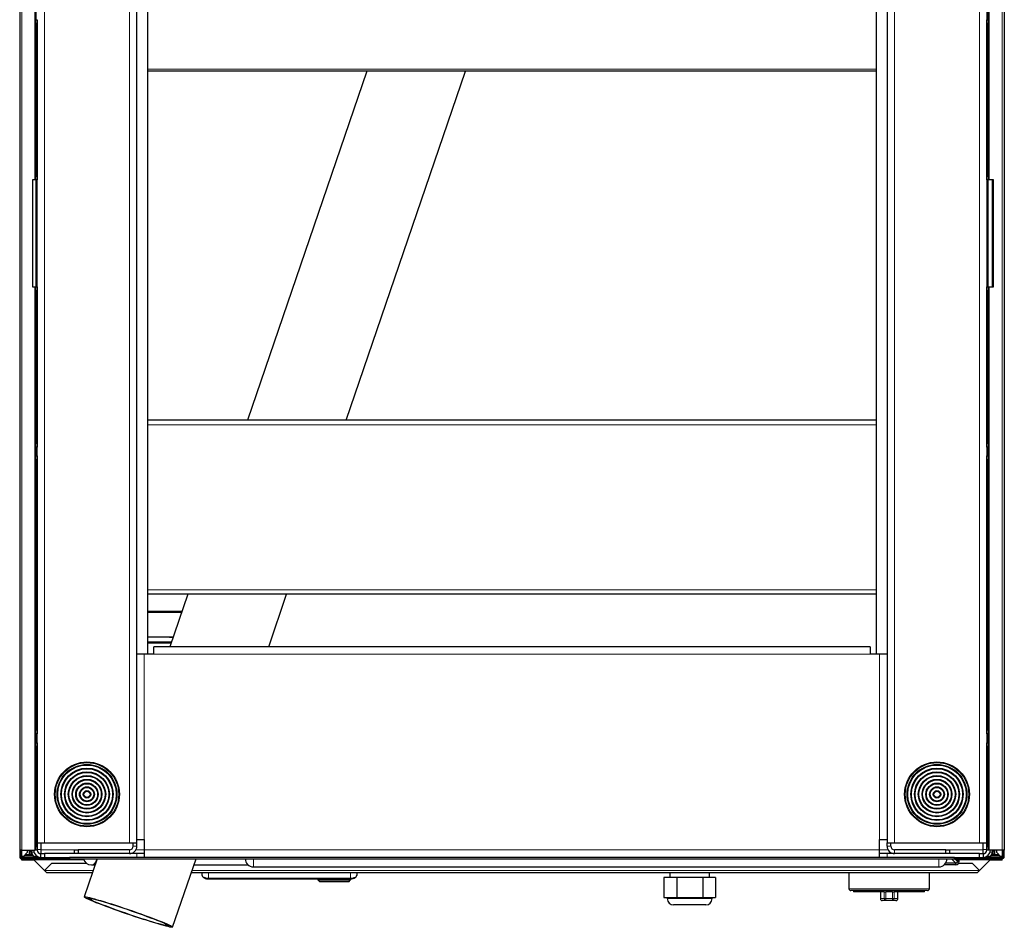
# Model space of a CAD drawing. Units: millimetres. Extents: x 54 to 371, y 9 to 280.
# Drawn here: x 175 to 214, y 187 to 223 of the extents above; entities that cross this region are included whole.
import ezdxf

# ---------------------------------------------------------------- set-up
doc = ezdxf.new("R2010")
doc.units = ezdxf.units.MM

msp = doc.modelspace()

# ---------------------------------------------------------------- linework, layer by layer
at = {"color": 7, "linetype": 'Continuous', "lineweight": 18}
for p, q in [((175.65, 238.842), (175.65, 189.954)), ((179.05, 238.842), (179.05, 189.954)), ((209.75, 189.954), (209.75, 238.842)), ((213.15, 189.954), (213.15, 238.842)), ((174.74, 189.658), (174.74, 237.958)), ((175.26, 237.958), (175.26, 216.548)), ((213.54, 216.548), (213.54, 237.958)), ((214.06, 189.658), (214.06, 237.958)), ((179.786, 231.277), (179.786, 197.518)), ((209.014, 197.518), (209.014, 231.277)), ((209.011, 220.989), (179.79, 220.989)), ((175.3, 216.548), (175.3, 212.248)), ((213.5, 212.248), (213.5, 216.548)), ((175.26, 212.248), (175.26, 189.658)), ((213.54, 189.658), (213.54, 212.248)), ((209.011, 206.724), (179.79, 206.724)), ((179.79, 200.099), (209.011, 200.099)), ((179.79, 198.206), (179.883, 198.205)), ((179.79, 198.008), (180.74, 198.008)), ((180.736, 197.995), (179.79, 197.995)), ((179.79, 197.99), (180.734, 197.99)), ((180.723, 197.957), (179.79, 197.957)), ((179.65, 197.518), (179.65, 190.083)), ((208.775, 197.518), (180.025, 197.518)), ((209.15, 190.083), (209.15, 197.518)), ((174.74, 189.408), (174.74, 189.658)), ((175.035, 189.478), (175.035, 189.658)), ((175.5, 189.678), (175.35, 189.678)), ((176.85, 189.668), (175.5, 189.668)), ((179.05, 189.668), (179.05, 189.518)), ((179.2, 189.818), (179.35, 189.818)), ((179.65, 189.668), (179.31, 189.668)), ((209.15, 189.668), (179.65, 189.668)), ((209.491, 189.668), (209.15, 189.668)), ((209.6, 189.818), (209.45, 189.818)), ((209.75, 189.668), (209.75, 189.518)), ((213.3, 189.668), (211.95, 189.668)), ((213.3, 189.678), (213.45, 189.678)), ((213.765, 189.658), (213.765, 189.478)), ((214.06, 189.658), (214.06, 189.408)), ((174.7, 189.408), (174.65, 189.408)), ((174.74, 189.408), (174.74, 189.388)), ((174.74, 189.368), (174.74, 189.318)), ((174.74, 189.318), (174.74, 189.31)), ((175.216, 189.573), (175.125, 189.573)), ((175.215, 189.271), (177.222, 189.271)), ((175.3, 189.445), (175.3, 189.398)), ((179.35, 189.518), (179.35, 189.368)), ((184.025, 189.313), (184.025, 188.988)), ((209.45, 189.518), (209.45, 189.368)), ((211.525, 189.313), (211.525, 188.988)), ((212.031, 189.313), (212.206, 189.138)), ((212.22, 189.263), (212.275, 189.263)), ((212.275, 189.207), (212.22, 189.263)), ((212.345, 189.263), (212.275, 189.263)), ((212.346, 189.271), (213.585, 189.271)), ((213.5, 189.445), (213.5, 189.398)), ((213.585, 189.573), (213.675, 189.573)), ((214.06, 189.408), (214.06, 189.388)), ((214.06, 189.368), (214.06, 189.318)), ((214.06, 189.318), (214.06, 189.31)), ((214.1, 189.408), (214.15, 189.408)), ((177.602, 188.843), (175.646, 188.843)), ((175.652, 188.84), (175.646, 188.84)), ((213.154, 188.843), (181.566, 188.843)), ((213.154, 188.84), (213.151, 188.84)), ((182.221, 188.536), (182.221, 188.763)), ((182.221, 188.507), (182.221, 188.536)), ((182.221, 188.536), (187.921, 188.536)), ((187.921, 188.536), (187.921, 188.763)), ((187.921, 188.507), (187.921, 188.536)), ((188.172, 188.648), (188.174, 188.763)), ((207.918, 188.113), (211.143, 188.113)), ((200.63, 187.713), (202.43, 187.713)), ((209.18, 187.713), (209.332, 187.713)), ((209.332, 187.713), (209.332, 187.988)), ((209.398, 187.713), (209.332, 187.713)), ((209.398, 187.988), (209.398, 187.713)), ((209.398, 187.713), (209.662, 187.713)), ((209.662, 187.713), (209.662, 187.988)), ((209.729, 187.713), (209.662, 187.713)), ((209.729, 187.988), (209.729, 187.713)), ((209.729, 187.713), (209.88, 187.713))]:
    msp.add_line(p, q, dxfattribs=at)
at = {"color": 7, "linetype": 'Continuous', "lineweight": 25}
for p, q in [((179.35, 189.954), (179.35, 238.842)), ((209.45, 238.842), (209.45, 189.954)), ((174.65, 237.958), (174.65, 189.658)), ((214.15, 237.958), (214.15, 189.658)), ((179.79, 197.518), (179.79, 231.277)), ((209.011, 231.277), (209.011, 197.518)), ((175.3, 223.328), (175.3, 222.968)), ((213.45, 223.328), (213.45, 222.968)), ((213.5, 222.968), (213.5, 223.328)), ((175.3, 222.968), (175.35, 222.968)), ((175.3, 222.818), (175.3, 222.968)), ((175.3, 222.818), (175.3, 216.698)), ((175.35, 222.818), (175.3, 222.818)), ((175.35, 222.968), (175.35, 222.818)), ((175.35, 222.818), (175.35, 216.698)), ((213.45, 222.968), (213.5, 222.968)), ((213.45, 222.818), (213.45, 222.968)), ((213.45, 216.698), (213.45, 222.818)), ((213.5, 222.818), (213.45, 222.818)), ((213.5, 222.968), (213.5, 222.818)), ((213.5, 216.698), (213.5, 222.818)), ((209.011, 220.899), (179.79, 220.899)), ((188.577, 220.899), (183.784, 206.899)), ((187.748, 206.899), (192.541, 220.899)), ((175.26, 216.548), (175.17, 216.548)), ((175.17, 216.548), (175.17, 212.248)), ((175.3, 216.548), (175.26, 216.548)), ((175.3, 216.698), (175.35, 216.698)), ((175.3, 216.548), (175.3, 216.698)), ((175.35, 216.548), (175.3, 216.548)), ((175.35, 216.698), (175.35, 216.548)), ((175.35, 212.248), (175.35, 216.548)), ((213.45, 216.698), (213.5, 216.698)), ((213.45, 216.548), (213.45, 216.698)), ((213.5, 216.548), (213.45, 216.548)), ((213.45, 216.548), (213.45, 212.248)), ((213.5, 216.698), (213.5, 216.548)), ((213.54, 216.548), (213.5, 216.548)), ((213.715, 216.548), (213.54, 216.548)), ((213.675, 212.248), (213.675, 216.548)), ((213.715, 212.248), (213.715, 216.548)), ((175.17, 212.248), (175.26, 212.248)), ((175.26, 212.248), (175.3, 212.248)), ((175.3, 212.248), (175.35, 212.248)), ((175.3, 212.098), (175.3, 212.248)), ((175.35, 212.248), (175.35, 212.098)), ((213.45, 212.248), (213.5, 212.248)), ((213.45, 212.098), (213.45, 212.248)), ((213.5, 212.248), (213.5, 212.098)), ((213.5, 212.248), (213.54, 212.248)), ((213.54, 212.248), (213.715, 212.248)), ((175.35, 212.098), (175.3, 212.098)), ((175.3, 212.098), (175.3, 205.978)), ((175.35, 212.098), (175.35, 205.978)), ((213.5, 212.098), (213.45, 212.098)), ((213.45, 205.978), (213.45, 212.098)), ((213.5, 205.978), (213.5, 212.098)), ((209.011, 206.899), (179.79, 206.899)), ((175.3, 205.978), (175.35, 205.978)), ((175.3, 205.828), (175.3, 205.978)), ((175.35, 205.828), (175.3, 205.828)), ((175.3, 205.828), (175.3, 205.468)), ((175.35, 205.978), (175.35, 205.828)), ((175.35, 205.468), (175.35, 205.828)), ((213.45, 205.978), (213.5, 205.978)), ((213.45, 205.828), (213.45, 205.978)), ((213.5, 205.828), (213.45, 205.828)), ((213.45, 205.828), (213.45, 205.468)), ((213.5, 205.978), (213.5, 205.828)), ((213.5, 205.468), (213.5, 205.828)), ((175.3, 205.468), (175.35, 205.468)), ((175.3, 205.318), (175.3, 205.468)), ((175.35, 205.468), (175.35, 205.318)), ((213.45, 205.468), (213.5, 205.468)), ((213.45, 205.318), (213.45, 205.468)), ((213.5, 205.468), (213.5, 205.318)), ((175.35, 205.318), (175.3, 205.318)), ((175.3, 205.318), (175.3, 194.478)), ((175.35, 205.318), (175.35, 194.478)), ((213.5, 205.318), (213.45, 205.318)), ((213.45, 194.478), (213.45, 205.318)), ((213.5, 194.478), (213.5, 205.318)), ((209.011, 199.924), (179.79, 199.924)), ((181.396, 199.924), (180.675, 197.818)), ((184.639, 197.818), (185.36, 199.924)), ((179.79, 199.238), (181.161, 199.238)), ((181.144, 199.188), (179.79, 199.188)), ((179.65, 197.518), (179.35, 197.518)), ((180.025, 197.518), (179.65, 197.518)), ((180.025, 197.518), (180.025, 197.818)), ((208.775, 197.818), (180.025, 197.818)), ((208.775, 197.818), (208.775, 197.518)), ((209.15, 197.518), (208.775, 197.518)), ((209.45, 197.518), (209.15, 197.518)), ((175.3, 194.478), (175.35, 194.478)), ((175.3, 194.328), (175.3, 194.478)), ((175.35, 194.478), (175.35, 194.328)), ((213.45, 194.478), (213.5, 194.478)), ((213.45, 194.328), (213.45, 194.478)), ((213.5, 194.478), (213.5, 194.328)), ((175.35, 194.328), (175.3, 194.328)), ((175.3, 194.328), (175.3, 193.968)), ((175.3, 193.968), (175.35, 193.968)), ((175.3, 193.818), (175.3, 193.968)), ((175.35, 193.968), (175.35, 194.328)), ((175.35, 193.968), (175.35, 193.818)), ((213.5, 194.328), (213.45, 194.328)), ((213.45, 194.328), (213.45, 193.968)), ((213.45, 193.968), (213.5, 193.968)), ((213.45, 193.818), (213.45, 193.968)), ((213.5, 193.968), (213.5, 194.328)), ((213.5, 193.968), (213.5, 193.818)), ((175.3, 193.818), (175.3, 189.808)), ((175.35, 193.818), (175.3, 193.818)), ((175.35, 193.818), (175.35, 189.808)), ((213.5, 193.818), (213.45, 193.818)), ((213.45, 189.808), (213.45, 193.818)), ((213.5, 189.808), (213.5, 193.818)), ((179.35, 190.083), (179.65, 190.083)), ((179.65, 190.083), (179.65, 189.668)), ((209.15, 189.668), (209.15, 190.083)), ((209.15, 190.083), (209.45, 190.083)), ((174.74, 189.658), (174.65, 189.658)), ((174.65, 189.658), (174.65, 189.408)), ((174.7, 189.658), (174.7, 189.408)), ((174.74, 189.658), (175.26, 189.658)), ((174.95, 189.658), (174.95, 189.558)), ((175.075, 189.658), (175.075, 189.628)), ((175.075, 189.478), (175.075, 189.628)), ((175.075, 189.628), (175.125, 189.628)), ((175.125, 189.658), (175.125, 189.628)), ((175.125, 189.628), (175.125, 189.593)), ((175.3, 189.658), (175.26, 189.658)), ((175.3, 189.658), (175.3, 189.808)), ((175.3, 189.808), (175.35, 189.808)), ((175.35, 189.658), (175.3, 189.658)), ((175.35, 189.954), (175.65, 189.954)), ((175.35, 189.808), (175.35, 189.658)), ((175.5, 189.954), (175.5, 189.668)), ((175.5, 189.668), (175.5, 189.518)), ((175.65, 189.954), (179.05, 189.954)), ((176.85, 189.518), (176.85, 189.668)), ((176.85, 189.668), (177, 189.668)), ((177, 189.668), (177, 189.518)), ((179.05, 189.668), (177, 189.668)), ((179.05, 189.954), (179.35, 189.954)), ((179.2, 189.818), (179.2, 189.954)), ((179.35, 189.818), (179.35, 189.954)), ((179.65, 189.668), (179.65, 189.368)), ((209.15, 189.368), (209.15, 189.668)), ((209.45, 189.954), (209.75, 189.954)), ((209.45, 189.818), (209.45, 189.954)), ((209.6, 189.818), (209.6, 189.954)), ((209.75, 189.954), (213.15, 189.954)), ((211.8, 189.668), (209.75, 189.668)), ((211.8, 189.518), (211.8, 189.668)), ((211.8, 189.668), (211.95, 189.668)), ((211.95, 189.668), (211.95, 189.518)), ((213.15, 189.954), (213.45, 189.954)), ((213.3, 189.668), (213.3, 189.954)), ((213.3, 189.518), (213.3, 189.668)), ((213.45, 189.808), (213.5, 189.808)), ((213.45, 189.658), (213.45, 189.808)), ((213.5, 189.658), (213.45, 189.658)), ((213.5, 189.808), (213.5, 189.658)), ((213.54, 189.658), (213.5, 189.658)), ((214.06, 189.658), (213.54, 189.658)), ((213.675, 189.628), (213.675, 189.658)), ((213.675, 189.628), (213.725, 189.628)), ((213.675, 189.593), (213.675, 189.628)), ((213.725, 189.628), (213.725, 189.658)), ((213.725, 189.628), (213.725, 189.478)), ((213.85, 189.558), (213.85, 189.658)), ((214.15, 189.658), (214.06, 189.658)), ((214.1, 189.408), (214.1, 189.658)), ((214.15, 189.408), (214.15, 189.658)), ((174.65, 189.4), (174.65, 189.408)), ((174.651, 189.4), (174.65, 189.4)), ((174.7, 189.408), (174.74, 189.408)), ((174.8, 189.408), (174.74, 189.408)), ((174.74, 189.368), (174.74, 189.388)), ((174.847, 189.388), (174.74, 189.388)), ((174.74, 189.368), (176.5, 189.368)), ((174.74, 189.318), (176.5, 189.318)), ((175.177, 189.31), (174.74, 189.31)), ((174.74, 189.26), (174.74, 189.31)), ((175.178, 189.31), (174.74, 189.31)), ((174.74, 189.31), (174.74, 189.31)), ((175.224, 189.26), (174.74, 189.26)), ((174.77, 189.368), (174.77, 189.388)), ((174.77, 189.313), (174.77, 189.318)), ((174.775, 189.313), (174.77, 189.313)), ((174.775, 189.368), (174.775, 189.388)), ((174.775, 189.313), (174.775, 189.318)), ((174.925, 189.313), (174.775, 189.313)), ((174.8, 189.408), (174.95, 189.558)), ((175.189, 189.438), (174.83, 189.438)), ((174.847, 189.388), (174.925, 189.388)), ((174.87, 189.478), (175.035, 189.478)), ((174.925, 189.388), (174.925, 189.368)), ((174.925, 189.388), (175.075, 189.388)), ((174.925, 189.318), (174.925, 189.313)), ((174.925, 189.313), (175.075, 189.313)), ((175.035, 189.478), (175.075, 189.478)), ((175.125, 189.478), (175.075, 189.478)), ((175.075, 189.368), (175.075, 189.388)), ((175.075, 189.388), (175.225, 189.388)), ((175.075, 189.313), (175.075, 189.318)), ((175.225, 189.313), (175.075, 189.313)), ((175.125, 189.573), (175.125, 189.593)), ((175.125, 189.573), (175.125, 189.478)), ((175.153, 189.478), (175.125, 189.478)), ((175.175, 189.313), (175.175, 189.313)), ((175.215, 189.269), (175.215, 189.271)), ((175.215, 189.271), (175.646, 188.84)), ((175.215, 189.269), (175.646, 188.838)), ((175.225, 189.388), (175.225, 189.368)), ((175.225, 189.388), (175.394, 189.388)), ((175.225, 189.318), (175.225, 189.313)), ((175.225, 189.313), (213.575, 189.313)), ((175.3, 189.398), (175.371, 189.398)), ((175.5, 189.368), (175.5, 189.518)), ((175.5, 189.518), (175.65, 189.518)), ((175.65, 189.518), (175.65, 189.368)), ((176.85, 189.518), (175.65, 189.518)), ((176.5, 189.318), (176.5, 189.368)), ((176.5, 189.368), (176.65, 189.368)), ((176.65, 189.318), (176.5, 189.318)), ((176.65, 189.368), (176.65, 189.318)), ((179.35, 189.368), (176.65, 189.368)), ((177, 189.518), (176.85, 189.518)), ((179.05, 189.518), (177, 189.518)), ((177.763, 189.313), (177.24, 187.784)), ((179.35, 189.518), (179.05, 189.518)), ((179.65, 189.518), (179.35, 189.518)), ((179.65, 189.368), (179.35, 189.368)), ((209.15, 189.368), (179.65, 189.368)), ((180.787, 186.57), (181.727, 189.313)), ((209.45, 189.518), (209.15, 189.518)), ((209.45, 189.368), (209.15, 189.368)), ((209.75, 189.518), (209.45, 189.518)), ((212.15, 189.368), (209.45, 189.368)), ((211.8, 189.518), (209.75, 189.518)), ((211.95, 189.518), (211.8, 189.518)), ((213.15, 189.518), (211.95, 189.518)), ((212.15, 189.318), (212.15, 189.368)), ((212.15, 189.368), (212.3, 189.368)), ((212.3, 189.318), (212.15, 189.318)), ((212.275, 189.207), (212.275, 189.263)), ((212.345, 189.207), (212.275, 189.207)), ((212.3, 189.368), (212.3, 189.318)), ((212.3, 189.368), (214.06, 189.368)), ((212.3, 189.318), (214.06, 189.318)), ((212.345, 189.207), (212.345, 189.263)), ((213.15, 189.368), (213.15, 189.518)), ((213.15, 189.518), (213.3, 189.518)), ((213.154, 188.84), (213.585, 189.271)), ((213.154, 188.838), (213.585, 189.269)), ((213.3, 189.518), (213.3, 189.368)), ((213.406, 189.388), (213.575, 189.388)), ((213.5, 189.398), (213.43, 189.398)), ((213.575, 189.368), (213.575, 189.388)), ((213.575, 189.388), (213.725, 189.388)), ((213.575, 189.313), (213.575, 189.318)), ((213.725, 189.313), (213.575, 189.313)), ((214.06, 189.26), (213.576, 189.26)), ((213.585, 189.269), (213.585, 189.271)), ((213.971, 189.438), (213.612, 189.438)), ((214.06, 189.31), (213.623, 189.31)), ((214.06, 189.31), (213.623, 189.31)), ((213.625, 189.313), (213.625, 189.313)), ((213.675, 189.478), (213.647, 189.478)), ((213.675, 189.573), (213.675, 189.593)), ((213.675, 189.478), (213.675, 189.573)), ((213.725, 189.478), (213.675, 189.478)), ((213.725, 189.478), (213.765, 189.478)), ((213.725, 189.388), (213.725, 189.368)), ((213.725, 189.388), (213.875, 189.388)), ((213.725, 189.318), (213.725, 189.313)), ((213.725, 189.313), (213.875, 189.313)), ((213.765, 189.478), (213.931, 189.478)), ((213.85, 189.558), (214, 189.408)), ((213.875, 189.368), (213.875, 189.388)), ((213.875, 189.388), (213.954, 189.388)), ((213.875, 189.313), (213.875, 189.318)), ((214.025, 189.313), (213.875, 189.313)), ((214.06, 189.388), (213.954, 189.388)), ((214.06, 189.408), (214, 189.408)), ((214.025, 189.388), (214.025, 189.368)), ((214.025, 189.318), (214.025, 189.313)), ((214.03, 189.313), (214.025, 189.313)), ((214.03, 189.388), (214.03, 189.368)), ((214.03, 189.318), (214.03, 189.313)), ((214.06, 189.408), (214.1, 189.408)), ((214.06, 189.388), (214.06, 189.368)), ((214.06, 189.26), (214.06, 189.31)), ((214.06, 189.31), (214.06, 189.31)), ((214.15, 189.408), (214.15, 189.4)), ((214.15, 189.4), (214.15, 189.4)), ((175.944, 189.141), (175.646, 188.843)), ((175.646, 188.841), (175.646, 188.843)), ((175.646, 188.838), (175.646, 188.84)), ((175.667, 188.84), (175.667, 188.823)), ((175.944, 189.141), (177.314, 189.141)), ((177.525, 189.063), (177.677, 189.063)), ((181.641, 189.063), (183.818, 189.063)), ((184.025, 188.988), (211.525, 188.988)), ((212.206, 189.068), (211.74, 189.068)), ((212.206, 189.138), (211.799, 189.138)), ((212.206, 189.068), (212.206, 189.138)), ((212.324, 189.141), (212.857, 189.141)), ((213.154, 188.843), (212.857, 189.141)), ((213.154, 188.838), (213.154, 188.84)), ((175.724, 188.763), (177.575, 188.763)), ((181.538, 188.763), (213.077, 188.763)), ((181.969, 188.654), (181.967, 188.763)), ((182.221, 188.507), (187.921, 188.507)), ((186.613, 188.507), (186.613, 188.463)), ((186.613, 188.463), (186.688, 188.388)), ((186.613, 188.463), (187.928, 188.463)), ((187.853, 188.388), (187.928, 188.463)), ((187.928, 188.463), (187.928, 188.512)), ((188.174, 188.763), (188.172, 188.648)), ((188.172, 188.645), (188.172, 188.648)), ((201.011, 188.563), (200.491, 188.563)), ((200.491, 188.563), (200.491, 187.763)), ((200.73, 188.763), (200.73, 188.563)), ((201.011, 188.563), (201.011, 187.763)), ((202.05, 188.563), (201.011, 188.563)), ((202.05, 188.563), (202.05, 187.763)), ((202.57, 188.563), (202.05, 188.563)), ((202.33, 188.563), (202.33, 188.763)), ((202.57, 188.563), (202.57, 187.763)), ((207.918, 188.763), (207.918, 188.113)), ((211.143, 188.113), (211.143, 188.763)), ((187.853, 188.388), (186.688, 188.388)), ((211.068, 188.038), (207.993, 188.038)), ((208.105, 188.038), (208.105, 187.988)), ((210.955, 187.988), (210.955, 188.038)), ((200.491, 187.763), (200.751, 187.763)), ((200.63, 187.763), (200.63, 187.713)), ((200.751, 187.763), (201.011, 187.763)), ((201.011, 187.763), (201.53, 187.763)), ((201.53, 187.763), (202.05, 187.763)), ((202.05, 187.763), (202.31, 187.763)), ((202.31, 187.763), (202.57, 187.763)), ((202.43, 187.713), (202.43, 187.763)), ((209.326, 187.988), (208.105, 187.988)), ((209.18, 187.988), (209.18, 187.713)), ((209.405, 187.638), (209.255, 187.638)), ((209.332, 187.988), (209.326, 187.988)), ((209.332, 187.988), (209.398, 187.988)), ((209.662, 187.988), (209.398, 187.988)), ((209.656, 187.638), (209.405, 187.638)), ((209.805, 187.638), (209.656, 187.638)), ((209.662, 187.988), (209.729, 187.988)), ((209.734, 187.988), (209.729, 187.988)), ((210.955, 187.988), (209.734, 187.988)), ((209.88, 187.713), (209.88, 187.988)), ((202.18, 187.463), (200.88, 187.463))]:
    msp.add_line(p, q, dxfattribs=at)
at = {"color": 7, "linetype": 'Continuous', "lineweight": 25, "flags": 128}
for points in [[(180.804, 198.196), (180.658, 198.196), (180.271, 198.196), (179.79, 198.196)], [(177.24, 187.784), (177.251, 187.79), (177.278, 187.79), (177.322, 187.784), (177.382, 187.772), (177.457, 187.755), (177.546, 187.733), (177.649, 187.705), (177.765, 187.672), (177.892, 187.635), (178.03, 187.593), (178.177, 187.548), (178.332, 187.499), (178.494, 187.447), (178.66, 187.393), (178.829, 187.336), (179, 187.278), (179.172, 187.22), (179.341, 187.16), (179.508, 187.101), (179.67, 187.043), (179.826, 186.986), (179.975, 186.93), (180.114, 186.877), (180.243, 186.827), (180.361, 186.78), (180.466, 186.737), (180.558, 186.698), (180.635, 186.663), (180.697, 186.633), (180.743, 186.608), (180.773, 186.589), (180.787, 186.575), (180.784, 186.566), (180.765, 186.564), (180.729, 186.567), (180.677, 186.575), (180.61, 186.59), (180.528, 186.61), (180.431, 186.635), (180.322, 186.665), (180.2, 186.7), (180.067, 186.74), (179.924, 186.783), (179.773, 186.83), (179.615, 186.881), (179.451, 186.934), (179.283, 186.989), (179.112, 187.047), (178.941, 187.105), (178.77, 187.164), (178.602, 187.224), (178.437, 187.282), (178.278, 187.34), (178.126, 187.397), (177.981, 187.451), (177.847, 187.503), (177.723, 187.551), (177.612, 187.596), (177.513, 187.638), (177.429, 187.675), (177.359, 187.707), (177.305, 187.734), (177.267, 187.757), (177.245, 187.773), (177.24, 187.784)], [(177.382, 187.736), (177.393, 187.741), (177.42, 187.741), (177.465, 187.734), (177.525, 187.722), (177.6, 187.704), (177.69, 187.681), (177.793, 187.653), (177.909, 187.62), (178.036, 187.582), (178.173, 187.54), (178.319, 187.495), (178.472, 187.446), (178.631, 187.394), (178.793, 187.341), (178.958, 187.285), (179.123, 187.228), (179.288, 187.171), (179.449, 187.114), (179.606, 187.058), (179.757, 187.003), (179.9, 186.949), (180.034, 186.898), (180.158, 186.85), (180.27, 186.805), (180.369, 186.764), (180.454, 186.727), (180.524, 186.695), (180.579, 186.668), (180.618, 186.646), (180.64, 186.629), (180.646, 186.618), (180.634, 186.613), (180.607, 186.614), (180.563, 186.62), (180.503, 186.632), (180.427, 186.65), (180.337, 186.673), (180.234, 186.701), (180.118, 186.734), (179.991, 186.772), (179.854, 186.814), (179.708, 186.859), (179.555, 186.908), (179.396, 186.96), (179.234, 187.014), (179.069, 187.069), (178.904, 187.126), (178.739, 187.183), (178.578, 187.24), (178.421, 187.296), (178.27, 187.352), (178.127, 187.405), (177.993, 187.456), (177.869, 187.504), (177.757, 187.549), (177.658, 187.59), (177.573, 187.627), (177.503, 187.659), (177.448, 187.686), (177.409, 187.708), (177.387, 187.725), (177.382, 187.736)]]:
    msp.add_lwpolyline(points, dxfattribs=at)
at = {"color": 7, "linetype": 'Continuous', "lineweight": 18, "flags": 128}
msp.add_lwpolyline([(177.525, 189.063), (177.552, 189.065), (177.605, 189.084), (177.653, 189.121), (177.693, 189.174), (177.723, 189.239), (177.742, 189.313)], dxfattribs=at)
at = {"color": 7, "linetype": 'Continuous', "lineweight": 25}
for centre, radius in [((177.35, 191.898), 1.3), ((177.35, 191.898), 1.275), ((211.45, 191.898), 1.3), ((211.45, 191.898), 1.275), ((177.35, 191.898), 1.2), ((177.35, 191.898), 1.175), ((177.35, 191.898), 1.05), ((177.35, 191.898), 1.025), ((177.35, 191.898), 0.9), ((177.35, 191.898), 0.875), ((211.45, 191.898), 1.2), ((211.45, 191.898), 1.175), ((211.45, 191.898), 1.05), ((211.45, 191.898), 1.025), ((211.45, 191.898), 0.9), ((211.45, 191.898), 0.875), ((177.35, 191.898), 0.75), ((177.35, 191.898), 0.725), ((177.35, 191.898), 0.6), ((177.35, 191.898), 0.575), ((211.45, 191.898), 0.75), ((211.45, 191.898), 0.725), ((211.45, 191.898), 0.6), ((211.45, 191.898), 0.575), ((177.35, 191.898), 0.45), ((177.35, 191.898), 0.425), ((177.35, 191.898), 0.3), ((177.35, 191.898), 0.275), ((177.35, 191.898), 0.15), ((177.35, 191.898), 0.125), ((211.45, 191.898), 0.45), ((211.45, 191.898), 0.425), ((211.45, 191.898), 0.3), ((211.45, 191.898), 0.275), ((211.45, 191.898), 0.15), ((211.45, 191.898), 0.125)]:
    msp.add_circle(centre, radius, dxfattribs=at)
for centre, radius, start, end in [((175.5, 189.668), 0.3, 181.9102, 270), ((175.5, 189.668), 0.15, 180, 270), ((179.05, 189.818), 0.15, 270, 0), ((179.05, 189.818), 0.3, 270, 0), ((209.75, 189.818), 0.3, 180, 270), ((209.75, 189.818), 0.15, 180, 270), ((213.3, 189.668), 0.15, 270, 360), ((213.3, 189.668), 0.3, 270, 358.0898), ((174.74, 189.408), 0.09, 180, 270), ((174.74, 189.4), 0.09, 199.9366, 270), ((174.74, 189.408), 0.04, 180, 270), ((174.74, 189.478), 0.09, 244.942, 270), ((175.3, 189.573), 0.175, 180, 270), ((177.525, 189.388), 0.325, 193.3424, 270), ((184.025, 189.313), 0.325, 180, 270), ((211.525, 189.313), 0.325, 270, 0), ((213.5, 189.573), 0.175, 270, 0), ((214.06, 189.408), 0.09, 270, 0), ((214.06, 189.408), 0.04, 270, 0), ((214.06, 189.4), 0.09, 270, 0), ((214.06, 189.478), 0.09, 270, 295.0586), ((188.147, 188.648), 0.025, 353.4823, 359), ((207.993, 188.113), 0.075, 180, 270), ((211.068, 188.113), 0.075, 270, 0), ((200.88, 187.713), 0.25, 180, 270), ((202.18, 187.713), 0.25, 270, 0), ((209.255, 187.713), 0.075, 180, 270), ((209.805, 187.713), 0.075, 270, 0)]:
    msp.add_arc(centre, radius, start, end, dxfattribs=at)
at = {"color": 7, "linetype": 'Continuous', "lineweight": 18}
for centre, radius, start, end in [((212.353, 189.263), 0.134, 158.1047, 180.0857), ((188.171, 188.648), 0.00074, 359.1694, 16.8961), ((209.406, 187.712), 0.0742, 179.3704, 269.3562), ((209.616, 187.694), 0.219, 175.1237, 194.9315), ((209.444, 187.694), 0.219, 345.0685, 4.8763), ((209.655, 187.712), 0.0742, 270.6438, 0.6296)]:
    msp.add_arc(centre, radius, start, end, dxfattribs=at)
at = {"color": 7, "linetype": 'Continuous', "lineweight": 25}
for centre, major_axis, ratio, start_param, end_param in [((175.215, 189.273), (-0.04, 0.04), 0.017455, 0.017453, 1.58825), ((175.215, 189.273), (-0.04, 0.115), 0.01083, 1.33777, 1.601938), ((212.194, 189.219), (-0.0616, 0.0616), 0.86155, 2.430431, 3.852754), ((212.194, 189.219), (-0.107, 0.107), 0.988998, 2.430431, 3.852754), ((212.411, 189.263), (-0.135, 0), 0.923077, 5.871668, 6.283185), ((212.411, 189.263), (0.0662, 0), 0.755448, 1.570796, 3.141593), ((213.585, 189.273), (0.04, 0.04), 0.017455, 4.694936, 6.265732), ((175.646, 188.841), (-0.0775, 0.0775), 0.017455, 3.159046, 4.729842), ((213.154, 188.841), (0.0775, 0.0775), 0.017455, 1.553343, 4.694936)]:
    msp.add_ellipse(centre, major_axis=major_axis, ratio=ratio, start_param=start_param, end_param=end_param, dxfattribs=at)
at = {"color": 7, "linetype": 'Continuous', "lineweight": 18}
msp.add_ellipse((212.15, 189.263), major_axis=(0.208, -0.113), ratio=0.14408, start_param=1.310756, end_param=1.753661, dxfattribs=at)
at = {"color": 7, "linetype": 'Continuous', "lineweight": 25}
for points, knots in [([(180.658, 198.205), (180.666, 198.205), (180.707, 198.206), (180.757, 198.206), (180.798, 198.207), (180.808, 198.207)], [0, 0, 0, 0, 0.1584754, 0.7926972, 1, 1, 1, 1]), ([(181.969, 188.648), (181.969, 188.649), (181.969, 188.651), (181.969, 188.653), (181.969, 188.654)], [0, 0, 0, 0, 0.464991, 1, 1, 1, 1]), ([(181.972, 188.637), (181.972, 188.633), (181.974, 188.616), (181.994, 188.586), (182.027, 188.557), (182.071, 188.534), (182.119, 188.518), (182.174, 188.508), (182.213, 188.507), (182.233, 188.507), (182.234, 188.507)], [0, 0, 0, 0, 0.06296, 0.24061, 0.413235, 0.568285, 0.712944, 0.850052, 0.993595, 1, 1, 1, 1]), ([(187.929, 188.508), (187.937, 188.508), (187.964, 188.508), (188.008, 188.515), (188.059, 188.529), (188.103, 188.55), (188.139, 188.577), (188.163, 188.608), (188.171, 188.636), (188.172, 188.647), (188.172, 188.649)], [0, 0, 0, 0, 0.060059, 0.197398, 0.342102, 0.493803, 0.656232, 0.828959, 0.975764, 1, 1, 1, 1])]:
    msp.add_open_spline(points, degree=3, knots=knots, dxfattribs=at)
at = {"color": 7, "linetype": 'Continuous', "lineweight": 18}
for points, knots in [([(181.969, 188.654), (181.969, 188.654), (181.969, 188.652), (181.97, 188.637), (181.983, 188.609), (182.025, 188.577), (182.082, 188.554), (182.147, 188.539), (182.196, 188.536), (182.221, 188.536), (182.221, 188.536)], [0, 0, 0, 0, 0.000007, 0.026287, 0.272257, 0.480929, 0.660192, 0.829375, 0.999993, 1, 1, 1, 1]), ([(187.921, 188.536), (187.921, 188.536), (187.945, 188.536), (187.994, 188.539), (188.06, 188.554), (188.116, 188.577), (188.154, 188.606), (188.169, 188.631), (188.171, 188.644), (188.172, 188.648)], [0, 0, 0, 0, 0.000007, 0.177268, 0.353022, 0.538689, 0.755091, 0.934701, 1, 1, 1, 1])]:
    msp.add_open_spline(points, degree=3, knots=knots, dxfattribs=at)

doc.saveas('drawing.dxf')
